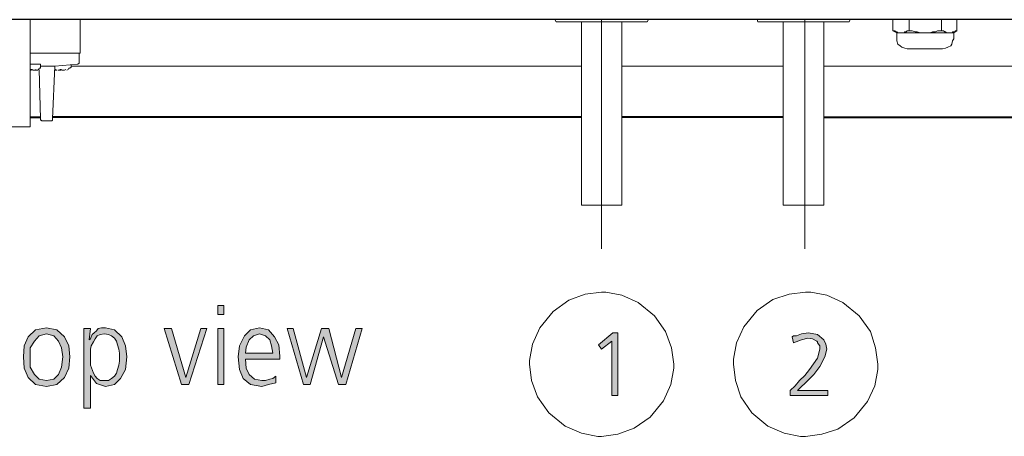
# Model space of a CAD drawing. Units: millimetres. Extents: x 6 to 414, y 6 to 292.
# Drawn here: x 116 to 140, y 141 to 151 of the extents above; entities that cross this region are included whole.
import ezdxf

# ---------------------------------------------------------------- set-up
doc = ezdxf.new("R2010")
doc.units = ezdxf.units.MM
doc.header["$MEASUREMENT"] = 0
doc.layers.add('Ebene 1', color=7, linetype='Continuous')

msp = doc.modelspace()

# ---------------------------------------------------------------- hatches: boundary and pattern name
at = {"layer": 'Ebene 1', "true_color": 0xffffff}
h = msp.add_hatch(color=7, dxfattribs=at)
h.paths.add_polyline_path([(121.222, 143.591), (121.073, 143.591), (121.073, 143.813), (121.222, 143.813)])
h.paths.add_polyline_path([(121.073, 143.242), (121.222, 143.242), (121.222, 141.866), (121.073, 141.866)])
h = msp.add_hatch(color=7, dxfattribs=at)
h.paths.add_polyline_path([(116.448, 142.543), (116.448, 142.289), (116.554, 142.109), (116.671, 141.993), (116.851, 141.961), (117.03, 141.993), (117.147, 142.109), (117.221, 142.289), (117.253, 142.543), (117.221, 142.766), (117.147, 142.935), (117.03, 143.062), (116.851, 143.115), (116.671, 143.062), (116.554, 142.935), (116.448, 142.766)])
h.paths.add_polyline_path([(116.279, 142.543), (116.3, 142.819), (116.396, 143.041), (116.575, 143.21), (116.851, 143.263), (117.105, 143.21), (117.295, 143.041), (117.401, 142.819), (117.422, 142.543), (117.401, 142.268), (117.295, 142.035), (117.105, 141.866), (116.851, 141.813), (116.575, 141.866), (116.396, 142.035), (116.3, 142.268)])
h = msp.add_hatch(color=7, dxfattribs=at)
h.paths.add_polyline_path([(118.65, 142.543), (118.65, 142.639), (118.629, 142.734), (118.597, 142.84), (118.576, 142.935), (118.523, 143.009), (118.449, 143.062), (118.375, 143.094), (118.279, 143.115), (118.174, 143.094), (118.099, 143.062), (118.047, 142.988), (118.004, 142.914), (117.951, 142.819), (117.93, 142.734), (117.93, 142.639), (117.93, 142.543), (117.93, 142.342), (118.004, 142.141), (118.047, 142.067), (118.099, 142.014), (118.174, 141.961), (118.279, 141.961), (118.375, 141.961), (118.449, 142.014), (118.523, 142.067), (118.576, 142.141), (118.597, 142.236), (118.629, 142.342), (118.65, 142.438)])
h.paths.add_polyline_path([(117.771, 143.242), (117.93, 143.242), (117.898, 142.967), (117.93, 142.988), (117.951, 143.041), (117.972, 143.094), (118.025, 143.136), (118.078, 143.189), (118.121, 143.242), (118.205, 143.263), (118.301, 143.263), (118.523, 143.21), (118.703, 143.041), (118.798, 142.819), (118.83, 142.543), (118.798, 142.236), (118.671, 142.014), (118.523, 141.866), (118.301, 141.813), (118.078, 141.887), (117.93, 142.088), (117.93, 141.284), (117.771, 141.284)])
for points in [[(120.354, 141.866), (120.174, 141.866), (119.75, 143.242), (119.93, 143.242), (120.28, 142.035), (120.65, 143.242), (120.798, 143.242)], [(124.227, 141.866), (124.047, 141.866), (123.677, 143.041), (123.349, 141.866), (123.179, 141.866), (122.777, 143.242), (122.925, 143.242), (123.254, 142.035), (123.624, 143.242), (123.804, 143.242), (124.121, 142.035), (124.471, 143.242), (124.629, 143.242)], [(130.799, 143.136), (130.926, 143.136), (130.926, 141.591), (130.778, 141.591), (130.778, 142.935), (130.524, 142.734), (130.45, 142.84)], [(135.35, 141.718), (136.102, 141.718), (136.102, 141.591), (135.17, 141.591), (135.17, 141.718), (135.297, 141.834), (135.403, 141.961), (135.53, 142.088), (135.647, 142.236), (135.848, 142.512), (135.901, 142.734), (135.901, 142.819), (135.848, 142.893), (135.848, 142.914), (135.827, 142.935), (135.721, 142.988), (135.604, 143.009), (135.446, 142.967), (135.255, 142.893), (135.223, 143.041), (135.255, 143.062), (135.329, 143.062), (135.446, 143.115), (135.625, 143.136), (135.848, 143.094), (135.996, 142.967), (136.049, 142.861), (136.07, 142.734), (136.028, 142.543), (135.901, 142.311), (135.752, 142.109), (135.53, 141.887), (135.446, 141.813)]]:
    msp.add_hatch(color=7, dxfattribs=at).paths.add_polyline_path(points)
h = msp.add_hatch(color=7, dxfattribs=at)
h.paths.add_polyline_path([(122.428, 142.639), (122.396, 142.819), (122.354, 142.967), (122.248, 143.062), (122.1, 143.115), (121.952, 143.062), (121.846, 142.967), (121.772, 142.787), (121.751, 142.639)])
h.paths.add_polyline_path([(122.502, 141.908), (122.322, 141.866), (122.153, 141.813), (121.878, 141.866), (121.698, 142.014), (121.603, 142.236), (121.571, 142.543), (121.603, 142.819), (121.73, 143.062), (121.878, 143.21), (122.1, 143.263), (122.322, 143.21), (122.47, 143.041), (122.576, 142.84), (122.597, 142.565), (122.597, 142.49), (121.751, 142.49), (121.772, 142.268), (121.846, 142.109), (121.973, 141.993), (122.153, 141.961), (122.248, 141.961), (122.354, 141.993), (122.428, 142.014), (122.502, 142.067)])

# ---------------------------------------------------------------- linework, layer by layer
at = {"layer": 'Ebene 1', "color": 7, "lineweight": 30, "true_color": 0xffffff}
msp.add_lwpolyline([(179.62, 150.862), (100.626, 150.862)], dxfattribs=at)
at = {"layer": 'Ebene 1', "color": 7, "lineweight": 20, "true_color": 0xffffff}
for points in [[(116.448, 150.862), (116.448, 148.216)], [(129.402, 150.809), (129.371, 150.862)], [(129.402, 150.809), (131.646, 150.809)], [(130.027, 146.29), (130.027, 150.809)], [(131.022, 150.809), (131.022, 146.29)], [(131.678, 150.862), (131.646, 150.809)], [(134.377, 150.809), (134.355, 150.862)], [(134.377, 150.809), (136.62, 150.809)], [(135.001, 150.809), (135.001, 146.29)], [(135.996, 146.29), (135.996, 150.809)], [(136.652, 150.862), (136.62, 150.809)], [(114.247, 148.216), (116.448, 148.216)], [(130.524, 146.29), (130.027, 146.29)], [(130.524, 146.29), (131.022, 146.29)], [(135.53, 146.29), (135.001, 146.29)], [(135.53, 146.29), (135.996, 146.29)], [(130.524, 144.141), (130.122, 144.089), (129.72, 143.94), (129.328, 143.665), (129, 143.263), (128.82, 142.861), (128.746, 142.459), (128.746, 142.363)], [(132.302, 142.363), (132.249, 142.766), (132.101, 143.168), (131.826, 143.559), (131.424, 143.887), (131.022, 144.067), (130.63, 144.141), (130.524, 144.141)], [(135.551, 144.141), (135.149, 144.089), (134.747, 143.962), (134.355, 143.686), (134.027, 143.284), (133.847, 142.893), (133.773, 142.49), (133.773, 142.363)], [(135.551, 144.141), (135.551, 144.141)], [(137.329, 142.363), (137.276, 142.766), (137.149, 143.168), (136.874, 143.559), (136.472, 143.887), (136.07, 144.067), (135.678, 144.141), (135.551, 144.141)], [(128.746, 142.363), (128.799, 141.961), (128.947, 141.559), (129.223, 141.168), (129.625, 140.839), (130.027, 140.66), (130.429, 140.585), (130.524, 140.585)], [(130.524, 140.585), (130.926, 140.638), (131.329, 140.787), (131.72, 141.062), (132.048, 141.464), (132.228, 141.866), (132.302, 142.268), (132.302, 142.363)], [(133.773, 142.363), (133.826, 141.961), (133.953, 141.559), (134.228, 141.168), (134.62, 140.839), (135.022, 140.66), (135.424, 140.585), (135.551, 140.585)], [(135.551, 140.585), (135.954, 140.638), (136.345, 140.765), (136.747, 141.041), (137.075, 141.443), (137.255, 141.834), (137.329, 142.236), (137.329, 142.363)], [(135.551, 140.585), (135.551, 140.585)]]:
    msp.add_lwpolyline(points, dxfattribs=at)
at = {"layer": 'Ebene 1', "color": 7, "lineweight": 9, "true_color": 0xffffff}
for points in [[(117.676, 150.036), (117.676, 150.862)], [(130.524, 150.862), (130.524, 145.21)], [(135.53, 145.21), (135.53, 150.862)], [(137.7, 150.862), (137.7, 150.587)], [(138.102, 150.587), (138.102, 150.862)], [(138.896, 150.587), (138.896, 150.862)], [(139.277, 150.862), (139.277, 150.587)], [(137.721, 150.587), (137.7, 150.587)], [(137.795, 150.534), (137.7, 150.587)], [(137.721, 150.587), (137.753, 150.587)], [(137.721, 150.587), (137.721, 150.587)], [(137.753, 150.587), (137.774, 150.566)], [(137.774, 150.566), (137.795, 150.566)], [(137.774, 150.566), (137.774, 150.566)], [(137.774, 150.566), (137.774, 150.566)], [(137.795, 150.566), (137.827, 150.534)], [(137.795, 150.566), (137.795, 150.566)], [(139.203, 150.534), (137.795, 150.534)], [(137.795, 150.534), (137.795, 150.386)], [(137.827, 150.534), (137.848, 150.534)], [(137.848, 150.534), (137.88, 150.534)], [(137.848, 150.534), (137.848, 150.534)], [(137.88, 150.534), (137.901, 150.534)], [(137.88, 150.534), (137.88, 150.534)], [(137.901, 150.534), (137.922, 150.534)], [(137.901, 150.534), (137.901, 150.534)], [(137.922, 150.534), (137.954, 150.534)], [(137.922, 150.534), (137.922, 150.534)], [(137.922, 150.534), (137.922, 150.534)], [(137.954, 150.534), (137.975, 150.534)], [(137.975, 150.534), (137.996, 150.566)], [(137.996, 150.566), (138.028, 150.566)], [(137.996, 150.566), (137.996, 150.566)], [(137.996, 150.566), (137.996, 150.566)], [(138.028, 150.566), (138.049, 150.587)], [(138.028, 150.566), (138.028, 150.566)], [(138.049, 150.587), (138.07, 150.587)], [(138.049, 150.587), (138.049, 150.587)], [(138.07, 150.587), (138.07, 150.587)], [(138.102, 150.587), (138.07, 150.587)], [(138.123, 150.587), (138.102, 150.587)], [(138.155, 150.587), (138.123, 150.587)], [(138.155, 150.587), (138.176, 150.587)], [(138.176, 150.587), (138.25, 150.566)], [(138.176, 150.587), (138.176, 150.587)], [(138.25, 150.566), (138.271, 150.566)], [(138.25, 150.566), (138.25, 150.566)], [(138.271, 150.566), (138.303, 150.566)], [(138.303, 150.566), (138.377, 150.534)], [(138.303, 150.566), (138.303, 150.566)], [(138.377, 150.534), (138.398, 150.534)], [(138.377, 150.534), (138.377, 150.534)], [(138.398, 150.534), (138.43, 150.534)], [(138.43, 150.534), (138.451, 150.534)], [(138.451, 150.534), (138.504, 150.534)], [(138.546, 150.534), (138.504, 150.534)], [(138.546, 150.534), (138.599, 150.534)], [(138.546, 150.534), (138.546, 150.534)], [(138.599, 150.534), (138.62, 150.534)], [(138.62, 150.534), (138.673, 150.566)], [(138.62, 150.534), (138.62, 150.534)], [(138.673, 150.566), (138.726, 150.566)], [(138.673, 150.566), (138.673, 150.566)], [(138.726, 150.566), (138.747, 150.566)], [(138.747, 150.566), (138.8, 150.587)], [(138.747, 150.566), (138.747, 150.566)], [(138.8, 150.587), (138.822, 150.587)], [(138.822, 150.587), (138.853, 150.587)], [(138.853, 150.587), (138.874, 150.587)], [(138.896, 150.587), (138.874, 150.587)], [(138.896, 150.587), (138.896, 150.587)], [(138.927, 150.587), (138.896, 150.587)], [(138.927, 150.587), (138.949, 150.587)], [(138.927, 150.587), (138.927, 150.587)], [(138.949, 150.587), (138.98, 150.566)], [(138.98, 150.566), (139.001, 150.566)], [(138.98, 150.566), (138.98, 150.566)], [(138.98, 150.566), (138.98, 150.566)], [(139.001, 150.566), (139.023, 150.534)], [(139.001, 150.566), (139.001, 150.566)], [(139.023, 150.534), (139.054, 150.534)], [(139.023, 150.534), (139.023, 150.534)], [(139.054, 150.534), (139.076, 150.534)], [(139.054, 150.534), (139.054, 150.534)], [(139.076, 150.534), (139.097, 150.534)], [(139.097, 150.534), (139.097, 150.534)], [(139.097, 150.534), (139.128, 150.534)], [(139.128, 150.534), (139.15, 150.534)], [(139.128, 150.534), (139.128, 150.534)], [(139.128, 150.534), (139.128, 150.534)], [(139.15, 150.534), (139.171, 150.534)], [(139.171, 150.566), (139.203, 150.566)], [(139.171, 150.534), (139.171, 150.566)], [(139.203, 150.534), (139.277, 150.587)], [(139.203, 150.566), (139.224, 150.566)], [(139.203, 150.566), (139.203, 150.566)], [(139.203, 150.386), (139.203, 150.534)], [(139.224, 150.566), (139.245, 150.587)], [(139.224, 150.566), (139.224, 150.566)], [(139.245, 150.587), (139.277, 150.587)], [(139.245, 150.587), (139.245, 150.587)], [(139.277, 150.587), (139.277, 150.587)], [(137.795, 150.386), (137.795, 150.386)], [(137.795, 150.343), (137.795, 150.386)], [(137.827, 150.259), (137.795, 150.343)], [(137.88, 150.216), (137.827, 150.259)], [(137.922, 150.185), (137.88, 150.216)], [(137.996, 150.163), (137.922, 150.185)], [(137.996, 150.163), (138.049, 150.142)], [(138.927, 150.142), (139.001, 150.163)], [(139.001, 150.163), (139.054, 150.185)], [(139.054, 150.185), (139.128, 150.216)], [(139.128, 150.216), (139.15, 150.259)], [(139.15, 150.259), (139.171, 150.343)], [(139.171, 150.343), (139.203, 150.386)], [(139.171, 150.343), (139.171, 150.343)], [(116.448, 150.036), (117.655, 150.036)], [(117.655, 150.036), (117.676, 150.036)], [(117.655, 149.793), (117.655, 150.036)], [(138.049, 150.142), (138.927, 150.142)], [(116.702, 149.761), (116.448, 149.761)], [(116.671, 149.666), (116.649, 149.634)], [(116.702, 149.666), (116.671, 149.666)], [(116.702, 149.687), (116.702, 149.761)], [(116.702, 149.761), (116.702, 149.761)], [(116.702, 149.761), (116.702, 149.761)], [(116.702, 149.761), (116.702, 149.761)], [(116.724, 149.719), (116.702, 149.719)], [(116.702, 149.666), (116.702, 149.687)], [(116.702, 149.666), (116.702, 149.666)], [(116.702, 149.666), (116.702, 149.666)], [(116.724, 149.719), (117.052, 149.719)], [(116.999, 148.417), (117.052, 149.719)], [(117.052, 149.719), (117.623, 149.761)], [(117.401, 149.666), (117.38, 149.634)], [(117.422, 149.666), (117.401, 149.666)], [(117.422, 149.666), (117.454, 149.687)], [(117.422, 149.666), (117.422, 149.666)], [(117.422, 149.666), (117.422, 149.666)], [(117.454, 149.687), (117.454, 149.74)], [(117.454, 149.719), (130.027, 149.719)], [(117.623, 149.761), (117.655, 149.793)], [(131.022, 149.719), (135.001, 149.719)], [(135.996, 149.719), (141.552, 149.719)], [(116.448, 149.634), (116.501, 149.634)], [(116.48, 149.613), (116.448, 149.613)], [(116.48, 149.613), (116.48, 149.613)], [(116.501, 149.613), (116.522, 149.613)], [(116.501, 149.613), (116.501, 149.613)], [(116.522, 149.613), (116.554, 149.613)], [(116.522, 149.613), (116.522, 149.613)], [(116.522, 149.613), (116.522, 149.613)], [(116.522, 149.613), (116.522, 149.613)], [(116.554, 149.613), (116.522, 149.613)], [(116.554, 149.613), (116.575, 149.613)], [(116.554, 149.613), (116.554, 149.613)], [(116.554, 149.613), (116.554, 149.613)], [(116.554, 149.613), (116.554, 149.613)], [(116.554, 149.613), (116.554, 149.613)], [(116.554, 149.613), (116.575, 149.613)], [(116.575, 149.613), (116.597, 149.634)], [(116.628, 149.613), (116.597, 149.613)], [(116.649, 149.634), (116.628, 149.613)], [(116.671, 149.634), (116.702, 148.417)], [(117.052, 149.634), (117.052, 149.634)], [(117.073, 149.613), (117.052, 149.634)], [(117.073, 149.634), (117.105, 149.613)], [(117.105, 149.613), (117.073, 149.613)], [(117.147, 149.613), (117.126, 149.613)], [(117.147, 149.613), (117.126, 149.613)], [(117.147, 149.613), (117.179, 149.613)], [(117.147, 149.613), (117.147, 149.613)], [(117.147, 149.613), (117.147, 149.613)], [(117.147, 149.613), (117.147, 149.613)], [(117.179, 149.634), (117.221, 149.634)], [(117.179, 149.613), (117.179, 149.613)], [(117.179, 149.613), (117.2, 149.613)], [(117.179, 149.613), (117.179, 149.613)], [(117.179, 149.613), (117.179, 149.613)], [(117.179, 149.613), (117.179, 149.613)], [(117.2, 149.613), (117.2, 149.613)], [(117.2, 149.613), (117.2, 149.613)], [(117.2, 149.613), (117.2, 149.613)], [(117.253, 149.613), (117.221, 149.613)], [(117.221, 149.613), (117.253, 149.613)], [(117.221, 149.613), (117.221, 149.613)], [(117.253, 149.613), (117.274, 149.613)], [(117.253, 149.613), (117.253, 149.613)], [(117.253, 149.613), (117.253, 149.613)], [(117.274, 149.613), (117.274, 149.613)], [(117.274, 149.613), (117.274, 149.613)], [(117.295, 149.613), (117.274, 149.613)], [(117.274, 149.613), (117.295, 149.613)], [(117.274, 149.613), (117.274, 149.613)], [(117.274, 149.613), (117.274, 149.613)], [(117.274, 149.613), (117.274, 149.613)], [(117.274, 149.613), (117.274, 149.613)], [(117.274, 149.613), (117.274, 149.613)], [(117.295, 149.613), (117.327, 149.634)], [(117.38, 149.634), (117.348, 149.613)], [(117.348, 149.613), (117.348, 149.613)], [(116.702, 148.385), (116.702, 148.417)], [(116.702, 148.385), (116.702, 148.385)], [(116.702, 148.385), (116.702, 148.385)], [(116.702, 148.385), (116.702, 148.385)], [(116.724, 148.385), (116.702, 148.385)], [(116.724, 148.364), (116.724, 148.385)], [(116.724, 148.364), (116.724, 148.364)], [(116.724, 148.364), (116.724, 148.364)], [(116.724, 148.364), (116.724, 148.364)], [(116.978, 148.364), (116.724, 148.364)], [(116.978, 148.364), (116.999, 148.385)], [(116.978, 148.364), (116.978, 148.364)], [(116.978, 148.364), (116.978, 148.364)], [(116.978, 148.364), (116.978, 148.364)], [(116.999, 148.385), (116.999, 148.417)], [(116.999, 148.385), (116.999, 148.385)], [(116.999, 148.385), (116.999, 148.385)], [(116.999, 148.385), (116.999, 148.385)], [(116.999, 148.385), (116.999, 148.385)]]:
    msp.add_lwpolyline(points, dxfattribs=at)
at = {"layer": 'Ebene 1', "color": 7, "lineweight": 40, "true_color": 0xffffff}
for points in [[(116.448, 148.459), (116.702, 148.459)], [(130.027, 148.459), (116.999, 148.459)], [(135.001, 148.459), (131.022, 148.459)], [(135.996, 148.459), (142.621, 148.459)]]:
    msp.add_lwpolyline(points, dxfattribs=at)
at = {"layer": 'Ebene 1', "lineweight": 0}
for points in [[(121.222, 143.591), (121.073, 143.591), (121.073, 143.813), (121.222, 143.813), (121.222, 143.591)], [(121.222, 143.591), (121.073, 143.591), (121.073, 143.813), (121.222, 143.813), (121.222, 143.591)], [(116.279, 142.543), (116.3, 142.819), (116.396, 143.041), (116.575, 143.21), (116.851, 143.263), (117.105, 143.21), (117.295, 143.041), (117.401, 142.819), (117.422, 142.543), (117.401, 142.268), (117.295, 142.035), (117.105, 141.866), (116.851, 141.813), (116.575, 141.866), (116.396, 142.035), (116.3, 142.268), (116.279, 142.543)], [(116.279, 142.543), (116.3, 142.819), (116.396, 143.041), (116.575, 143.21), (116.851, 143.263), (117.105, 143.21), (117.295, 143.041), (117.401, 142.819), (117.422, 142.543), (117.401, 142.268), (117.295, 142.035), (117.105, 141.866), (116.851, 141.813), (116.575, 141.866), (116.396, 142.035), (116.3, 142.268), (116.279, 142.543)], [(117.771, 143.242), (117.93, 143.242), (117.898, 142.967), (117.93, 142.988), (117.951, 143.041), (117.972, 143.094), (118.025, 143.136), (118.078, 143.189), (118.121, 143.242), (118.205, 143.263), (118.301, 143.263), (118.523, 143.21), (118.703, 143.041), (118.798, 142.819), (118.83, 142.543), (118.798, 142.236), (118.671, 142.014), (118.523, 141.866), (118.301, 141.813), (118.078, 141.887), (117.93, 142.088), (117.93, 141.284), (117.771, 141.284), (117.771, 143.242)], [(117.771, 143.242), (117.93, 143.242), (117.898, 142.967), (117.93, 142.988), (117.951, 143.041), (117.972, 143.094), (118.025, 143.136), (118.078, 143.189), (118.121, 143.242), (118.205, 143.263), (118.301, 143.263), (118.523, 143.21), (118.703, 143.041), (118.798, 142.819), (118.83, 142.543), (118.798, 142.236), (118.671, 142.014), (118.523, 141.866), (118.301, 141.813), (118.078, 141.887), (117.93, 142.088), (117.93, 141.284), (117.771, 141.284), (117.771, 143.242)], [(120.354, 141.866), (120.174, 141.866), (119.75, 143.242), (119.93, 143.242), (120.28, 142.035), (120.65, 143.242), (120.798, 143.242), (120.354, 141.866)], [(120.354, 141.866), (120.174, 141.866), (119.75, 143.242), (119.93, 143.242), (120.28, 142.035), (120.65, 143.242), (120.798, 143.242), (120.354, 141.866)], [(121.073, 143.242), (121.222, 143.242), (121.222, 141.866), (121.073, 141.866), (121.073, 143.242)], [(121.073, 143.242), (121.222, 143.242), (121.222, 141.866), (121.073, 141.866), (121.073, 143.242)], [(122.502, 141.908), (122.322, 141.866), (122.153, 141.813), (121.878, 141.866), (121.698, 142.014), (121.603, 142.236), (121.571, 142.543), (121.603, 142.819), (121.73, 143.062), (121.878, 143.21), (122.1, 143.263), (122.322, 143.21), (122.47, 143.041), (122.576, 142.84), (122.597, 142.565), (122.597, 142.49), (121.751, 142.49), (121.772, 142.268), (121.846, 142.109), (121.973, 141.993), (122.153, 141.961), (122.248, 141.961), (122.354, 141.993), (122.428, 142.014), (122.502, 142.067), (122.502, 141.908)], [(122.502, 141.908), (122.322, 141.866), (122.153, 141.813), (121.878, 141.866), (121.698, 142.014), (121.603, 142.236), (121.571, 142.543), (121.603, 142.819), (121.73, 143.062), (121.878, 143.21), (122.1, 143.263), (122.322, 143.21), (122.47, 143.041), (122.576, 142.84), (122.597, 142.565), (122.597, 142.49), (121.751, 142.49), (121.772, 142.268), (121.846, 142.109), (121.973, 141.993), (122.153, 141.961), (122.248, 141.961), (122.354, 141.993), (122.428, 142.014), (122.502, 142.067), (122.502, 141.908)], [(124.227, 141.866), (124.047, 141.866), (123.677, 143.041), (123.349, 141.866), (123.179, 141.866), (122.777, 143.242), (122.925, 143.242), (123.254, 142.035), (123.624, 143.242), (123.804, 143.242), (124.121, 142.035), (124.471, 143.242), (124.629, 143.242), (124.227, 141.866)], [(124.227, 141.866), (124.047, 141.866), (123.677, 143.041), (123.349, 141.866), (123.179, 141.866), (122.777, 143.242), (122.925, 143.242), (123.254, 142.035), (123.624, 143.242), (123.804, 143.242), (124.121, 142.035), (124.471, 143.242), (124.629, 143.242), (124.227, 141.866)], [(130.799, 143.136), (130.926, 143.136), (130.926, 141.591), (130.778, 141.591), (130.778, 142.935), (130.524, 142.734), (130.45, 142.84), (130.799, 143.136)], [(130.799, 143.136), (130.926, 143.136), (130.926, 141.591), (130.778, 141.591), (130.778, 142.935), (130.524, 142.734), (130.45, 142.84), (130.799, 143.136)], [(135.35, 141.718), (136.102, 141.718), (136.102, 141.591), (135.17, 141.591), (135.17, 141.718), (135.297, 141.834), (135.403, 141.961), (135.53, 142.088), (135.647, 142.236), (135.848, 142.512), (135.901, 142.734), (135.901, 142.819), (135.848, 142.893), (135.848, 142.914), (135.827, 142.935), (135.721, 142.988), (135.604, 143.009), (135.446, 142.967), (135.255, 142.893), (135.223, 143.041), (135.255, 143.062), (135.329, 143.062), (135.446, 143.115), (135.625, 143.136), (135.848, 143.094), (135.996, 142.967), (136.049, 142.861), (136.07, 142.734), (136.028, 142.543), (135.901, 142.311), (135.752, 142.109), (135.53, 141.887), (135.446, 141.813), (135.35, 141.718)], [(135.35, 141.718), (136.102, 141.718), (136.102, 141.591), (135.17, 141.591), (135.17, 141.718), (135.297, 141.834), (135.403, 141.961), (135.53, 142.088), (135.647, 142.236), (135.848, 142.512), (135.901, 142.734), (135.901, 142.819), (135.848, 142.893), (135.848, 142.914), (135.827, 142.935), (135.721, 142.988), (135.604, 143.009), (135.446, 142.967), (135.255, 142.893), (135.223, 143.041), (135.255, 143.062), (135.329, 143.062), (135.446, 143.115), (135.625, 143.136), (135.848, 143.094), (135.996, 142.967), (136.049, 142.861), (136.07, 142.734), (136.028, 142.543), (135.901, 142.311), (135.752, 142.109), (135.53, 141.887), (135.446, 141.813), (135.35, 141.718)], [(116.448, 142.543), (116.448, 142.289), (116.554, 142.109), (116.671, 141.993), (116.851, 141.961), (117.03, 141.993), (117.147, 142.109), (117.221, 142.289), (117.253, 142.543), (117.221, 142.766), (117.147, 142.935), (117.03, 143.062), (116.851, 143.115), (116.671, 143.062), (116.554, 142.935), (116.448, 142.766), (116.448, 142.543)], [(116.448, 142.543), (116.448, 142.289), (116.554, 142.109), (116.671, 141.993), (116.851, 141.961), (117.03, 141.993), (117.147, 142.109), (117.221, 142.289), (117.253, 142.543), (117.221, 142.766), (117.147, 142.935), (117.03, 143.062), (116.851, 143.115), (116.671, 143.062), (116.554, 142.935), (116.448, 142.766), (116.448, 142.543)], [(118.65, 142.543), (118.65, 142.639), (118.629, 142.734), (118.597, 142.84), (118.576, 142.935), (118.523, 143.009), (118.449, 143.062), (118.375, 143.094), (118.279, 143.115), (118.174, 143.094), (118.099, 143.062), (118.047, 142.988), (118.004, 142.914), (117.951, 142.819), (117.93, 142.734), (117.93, 142.639), (117.93, 142.543), (117.93, 142.342), (118.004, 142.141), (118.047, 142.067), (118.099, 142.014), (118.174, 141.961), (118.279, 141.961), (118.375, 141.961), (118.449, 142.014), (118.523, 142.067), (118.576, 142.141), (118.597, 142.236), (118.629, 142.342), (118.65, 142.438), (118.65, 142.543)], [(118.65, 142.543), (118.65, 142.639), (118.629, 142.734), (118.597, 142.84), (118.576, 142.935), (118.523, 143.009), (118.449, 143.062), (118.375, 143.094), (118.279, 143.115), (118.174, 143.094), (118.099, 143.062), (118.047, 142.988), (118.004, 142.914), (117.951, 142.819), (117.93, 142.734), (117.93, 142.639), (117.93, 142.543), (117.93, 142.342), (118.004, 142.141), (118.047, 142.067), (118.099, 142.014), (118.174, 141.961), (118.279, 141.961), (118.375, 141.961), (118.449, 142.014), (118.523, 142.067), (118.576, 142.141), (118.597, 142.236), (118.629, 142.342), (118.65, 142.438), (118.65, 142.543)], [(122.428, 142.639), (122.396, 142.819), (122.354, 142.967), (122.248, 143.062), (122.1, 143.115), (121.952, 143.062), (121.846, 142.967), (121.772, 142.787), (121.751, 142.639), (122.428, 142.639)], [(122.428, 142.639), (122.396, 142.819), (122.354, 142.967), (122.248, 143.062), (122.1, 143.115), (121.952, 143.062), (121.846, 142.967), (121.772, 142.787), (121.751, 142.639), (122.428, 142.639)]]:
    msp.add_lwpolyline(points, dxfattribs=at)

doc.saveas('drawing.dxf')
